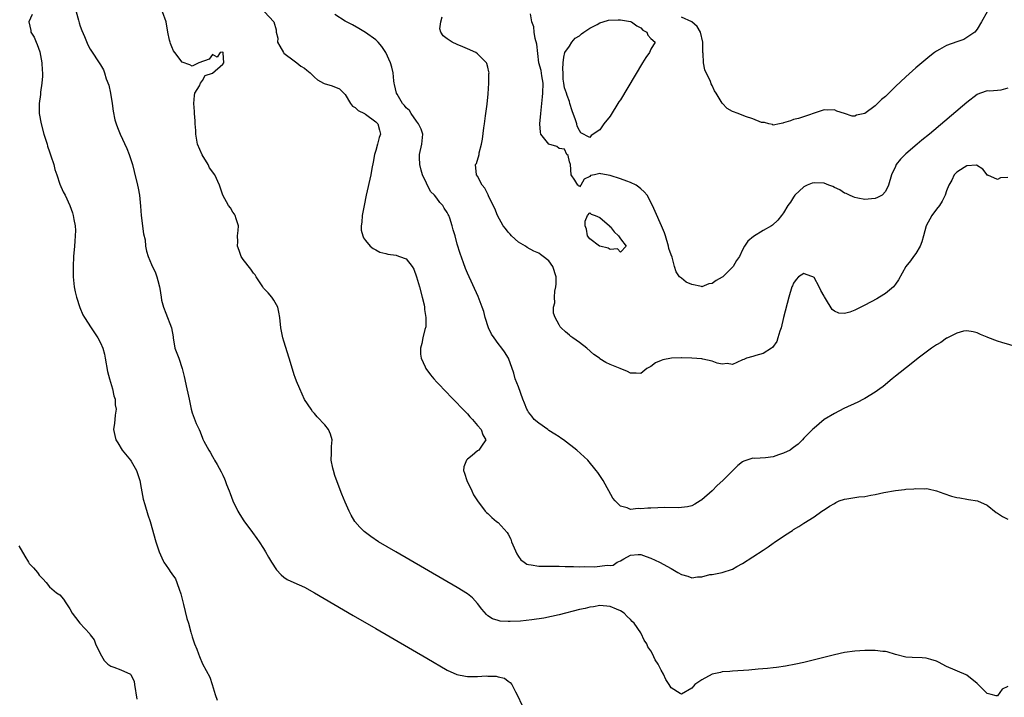
# Model space of a CAD drawing. Units: inches. Extents: x 2607000 to 2610000, y 1506000 to 1509000.
# Drawn here: x 2608803 to 2608996, y 1506892 to 1507025 of the extents above; entities that cross this region are included whole.
import ezdxf

# ---------------------------------------------------------------- set-up
doc = ezdxf.new("R2010")
doc.units = ezdxf.units.IN
doc.header["$MEASUREMENT"] = 0
doc.layers.add('LD26071506_2ft', color=60, linetype='Continuous')

msp = doc.modelspace()

# ---------------------------------------------------------------- linework, layer by layer
at = {"layer": 'LD26071506_2ft'}
for points, elevation in [([(2608805.57, 1507026.43), (2608804.93, 1507025), (2608805.31, 1507023.31), (2608805.36, 1507023), (2608805.98, 1507021.98), (2608806.38, 1507021), (2608806.57, 1507020.57), (2608807.12, 1507019.12), (2608807.52, 1507017), (2608807.55, 1507015.55), (2608807.62, 1507015), (2608807.65, 1507014.35), (2608807.52, 1507013), (2608807.24, 1507011.24), (2608807.21, 1507010.79), (2608806.95, 1507009), (2608806.97, 1507007), (2608807.33, 1507005), (2608807.91, 1507003), (2608808.54, 1507001), (2608808.63, 1507000.63), (2608809, 1506999.5), (2608809.28, 1506998.72), (2608809.83, 1506997), (2608810.03, 1506996.03), (2608810.42, 1506995), (2608811, 1506993.18), (2608811.67, 1506991.67), (2608812.05, 1506991), (2608813, 1506989), (2608813.51, 1506987.51), (2608813.67, 1506987), (2608813.77, 1506986.23), (2608814.03, 1506985), (2608814.09, 1506984.09), (2608814.04, 1506983), (2608813.97, 1506981.97), (2608813.87, 1506981), (2608813.72, 1506979), (2608813.67, 1506977), (2608813.66, 1506975), (2608813.83, 1506973), (2608814.02, 1506972.02), (2608814.27, 1506971), (2608814.95, 1506968.95), (2608815.55, 1506967.55), (2608815.88, 1506967), (2608817.15, 1506965), (2608818.46, 1506963), (2608819, 1506962.06), (2608819.43, 1506961), (2608819.78, 1506959.78), (2608819.93, 1506959), (2608820.38, 1506956.38), (2608820.75, 1506955), (2608821.37, 1506953), (2608821.65, 1506951.65), (2608821.89, 1506951), (2608821.89, 1506949.89), (2608822.07, 1506949), (2608821.85, 1506947.85), (2608821.8, 1506947), (2608821.73, 1506946.27), (2608821.54, 1506945), (2608821.83, 1506943.83), (2608821.98, 1506943), (2608822.39, 1506942.39), (2608823.25, 1506941), (2608824.86, 1506939), (2608825, 1506938.8), (2608826.06, 1506937), (2608826.74, 1506935), (2608827, 1506933.5), (2608827.35, 1506931.35), (2608827.71, 1506930.29), (2608828.3, 1506928.3), (2608828.75, 1506927), (2608829.89, 1506923), (2608830.52, 1506921), (2608831.28, 1506919.28), (2608831.43, 1506919), (2608832.32, 1506917.68), (2608832.8, 1506917), (2608832.89, 1506916.89), (2608833, 1506916.7), (2608833.7, 1506915.7), (2608833.98, 1506915), (2608834.5, 1506913.5), (2608834.71, 1506913), (2608834.78, 1506912.78), (2608835.32, 1506910.68), (2608835.96, 1506907.96), (2608836.26, 1506907), (2608836.73, 1506905.27), (2608836.81, 1506905), (2608836.87, 1506904.87), (2608837, 1506904.36), (2608837.34, 1506903.34), (2608837.43, 1506903), (2608837.92, 1506901.92), (2608838.2, 1506901), (2608838.46, 1506900.46), (2608839, 1506899.07), (2608840.44, 1506896.44), (2608840.91, 1506895), (2608841.48, 1506893), (2608841.9, 1506891.9)], 8002), ([(2608814.22, 1507027), (2608814.68, 1507025.32), (2608814.8, 1507024.8), (2608815, 1507024.18), (2608815.33, 1507023.33), (2608815.84, 1507022.16), (2608816.51, 1507020.51), (2608817, 1507019.63), (2608817.24, 1507019.24), (2608818.76, 1507017), (2608819, 1507016.61), (2608819.58, 1507015.58), (2608819.8, 1507015), (2608820.14, 1507013.86), (2608820.62, 1507012.62), (2608820.99, 1507011), (2608821.31, 1507009), (2608821.49, 1507007.49), (2608821.81, 1507005.81), (2608822.06, 1507005), (2608822.31, 1507004.31), (2608822.88, 1507003), (2608824.19, 1507000.19), (2608824.65, 1506999), (2608825.27, 1506997), (2608825.63, 1506995.63), (2608826.26, 1506993), (2608826.39, 1506992.39), (2608826.64, 1506991), (2608826.84, 1506988.84), (2608826.98, 1506987), (2608827.43, 1506983.43), (2608827.74, 1506982.26), (2608827.86, 1506981), (2608828, 1506980), (2608828.35, 1506979), (2608829, 1506977.39), (2608829.77, 1506975.77), (2608830.07, 1506975), (2608830.27, 1506974.27), (2608830.59, 1506973), (2608830.66, 1506972.66), (2608830.89, 1506971), (2608831, 1506970.43), (2608831.36, 1506969), (2608831.85, 1506967.85), (2608832.91, 1506965), (2608833.23, 1506963.23), (2608833.24, 1506963), (2608833.62, 1506961), (2608834.35, 1506959), (2608835.03, 1506957), (2608835.44, 1506955.44), (2608835.97, 1506953), (2608836.14, 1506952.14), (2608836.38, 1506951), (2608836.82, 1506949), (2608837, 1506948.32), (2608837.79, 1506946.21), (2608838.33, 1506945), (2608838.57, 1506944.57), (2608839, 1506943.33), (2608839.11, 1506943.11), (2608839.15, 1506943), (2608839.28, 1506942.72), (2608840.23, 1506941), (2608840.55, 1506940.55), (2608841, 1506939.7), (2608841.26, 1506939.26), (2608841.38, 1506939), (2608841.87, 1506938.13), (2608842.71, 1506936.71), (2608843, 1506936.06), (2608843.35, 1506935.35), (2608843.49, 1506935), (2608843.74, 1506934.26), (2608844.22, 1506933), (2608844.45, 1506932.45), (2608844.95, 1506931), (2608845.94, 1506929), (2608846.32, 1506928.32), (2608847.12, 1506927.12), (2608848.83, 1506924.83), (2608849.65, 1506923.65), (2608850.15, 1506923), (2608851, 1506921.69), (2608851.41, 1506921), (2608851.96, 1506919.96), (2608852.53, 1506919), (2608853.51, 1506917.51), (2608854.48, 1506916.48), (2608855, 1506916.06), (2608855.61, 1506915.61), (2608856.93, 1506915), (2608859, 1506914.12), (2608861, 1506913.01), (2608868.56, 1506908.56), (2608873, 1506905.96), (2608883, 1506900.15), (2608887, 1506897.78), (2608888.93, 1506896.93), (2608890.63, 1506896.63), (2608891, 1506896.59), (2608892.59, 1506896.59), (2608893, 1506896.56), (2608894.66, 1506896.66), (2608895, 1506896.61), (2608896.62, 1506896.62), (2608897, 1506896.48), (2608898.24, 1506896.24), (2608899, 1506895.65), (2608899.41, 1506895.41), (2608899.71, 1506895), (2608900.45, 1506893.55), (2608900.83, 1506892.83), (2608901.69, 1506891)], 8000), ([(2608997, 1506894.63), (2608995.9, 1506894.1), (2608995, 1506892.74), (2608994.74, 1506892.74), (2608993.77, 1506893), (2608993, 1506893.24), (2608991.2, 1506895), (2608991, 1506895.22), (2608989, 1506896.8), (2608988.88, 1506896.88), (2608985, 1506898.55), (2608983.4, 1506899.4), (2608983, 1506899.59), (2608981.92, 1506899.92), (2608981, 1506900.16), (2608980.2, 1506900.2), (2608978.27, 1506900.27), (2608977, 1506900.37), (2608975, 1506900.89), (2608973.38, 1506901.38), (2608973, 1506901.45), (2608972.52, 1506901.48), (2608971, 1506901.67), (2608970.34, 1506901.66), (2608969, 1506901.68), (2608967, 1506901.53), (2608965, 1506901.24), (2608963, 1506900.82), (2608957, 1506899.33), (2608955.42, 1506899), (2608953.39, 1506898.61), (2608951.64, 1506898.36), (2608951, 1506898.29), (2608949.86, 1506898.14), (2608948.03, 1506897.97), (2608946.19, 1506897.81), (2608943, 1506897.61), (2608942.46, 1506897.54), (2608941, 1506897.47), (2608940.65, 1506897.35), (2608939, 1506897.03), (2608937, 1506895.89), (2608935.64, 1506895), (2608935.36, 1506894.64), (2608935, 1506894.3), (2608933, 1506893.07), (2608932.77, 1506893.23), (2608931, 1506894.31), (2608930.59, 1506895), (2608929.95, 1506895.95), (2608929.45, 1506897), (2608929, 1506897.81), (2608928.39, 1506899), (2608927.83, 1506899.83), (2608927.33, 1506901), (2608927, 1506901.58), (2608926.41, 1506902.41), (2608926.17, 1506903), (2608925.67, 1506903.67), (2608925.09, 1506905), (2608925, 1506905.14), (2608923.73, 1506907), (2608923.35, 1506907.35), (2608923, 1506907.76), (2608922.31, 1506908.31), (2608921.75, 1506909), (2608921, 1506909.43), (2608920.22, 1506909.78), (2608919, 1506910.28), (2608917, 1506910.51), (2608915.75, 1506910.25), (2608915, 1506910.19), (2608914.09, 1506909.91), (2608913, 1506909.71), (2608909, 1506908.68), (2608906.02, 1506908.02), (2608903.65, 1506907.65), (2608901.44, 1506907.44), (2608899.36, 1506907.36), (2608899, 1506907.37), (2608897.45, 1506907.45), (2608897, 1506907.54), (2608895.89, 1506907.89), (2608895, 1506908.49), (2608894.72, 1506908.72), (2608893.8, 1506909.8), (2608893, 1506910.9), (2608891.99, 1506911.99), (2608891, 1506912.8), (2608889, 1506914.04), (2608876.95, 1506921), (2608873.58, 1506923), (2608872.05, 1506924.05), (2608870.75, 1506925), (2608869.88, 1506925.88), (2608868.9, 1506927), (2608868.2, 1506928.2), (2608867.78, 1506929), (2608867, 1506930.75), (2608866.33, 1506932.33), (2608865.26, 1506935.26), (2608865, 1506936.02), (2608864.7, 1506937), (2608864.59, 1506937.41), (2608864.27, 1506939), (2608864.35, 1506940.35), (2608864.31, 1506941), (2608864.31, 1506941.69), (2608864.48, 1506943), (2608864.11, 1506944.11), (2608863.76, 1506945), (2608863, 1506945.97), (2608861.52, 1506947.52), (2608861, 1506948.16), (2608860.59, 1506948.59), (2608860.33, 1506949), (2608859, 1506950.91), (2608858.1, 1506953), (2608857.47, 1506954.53), (2608857.22, 1506955.22), (2608857, 1506955.76), (2608856.46, 1506957.54), (2608856.05, 1506959), (2608855, 1506962.33), (2608854.81, 1506963), (2608854.37, 1506965), (2608854.16, 1506967), (2608854.02, 1506968.02), (2608853.82, 1506969), (2608853, 1506970.41), (2608852.64, 1506971), (2608851.87, 1506971.87), (2608851, 1506972.76), (2608850.89, 1506972.89), (2608850.84, 1506973), (2608849.52, 1506975), (2608849.36, 1506975.36), (2608849, 1506975.7), (2608848.47, 1506976.47), (2608847, 1506978.38), (2608846.59, 1506979), (2608846.18, 1506980.18), (2608845.87, 1506981), (2608845.94, 1506981.94), (2608845.9, 1506983), (2608846.04, 1506984.04), (2608846.09, 1506985), (2608845.62, 1506986.38), (2608845.43, 1506987), (2608845.28, 1506987.28), (2608845, 1506987.64), (2608844.51, 1506988.51), (2608844.14, 1506989), (2608843.01, 1506990.99), (2608842.33, 1506993), (2608841.42, 1506995), (2608840.39, 1506996.39), (2608840.1, 1506997), (2608838.93, 1506998.93), (2608838.06, 1507001), (2608837.81, 1507002.19), (2608837.69, 1507003), (2608837.69, 1507003.69), (2608837.6, 1507005), (2608837.58, 1507005.58), (2608837.46, 1507007), (2608837.45, 1507007.45), (2608837.31, 1507009), (2608837.42, 1507010.58), (2608837.54, 1507011), (2608838.44, 1507012.44), (2608838.63, 1507013), (2608839, 1507013.49), (2608839.53, 1507014.47), (2608841, 1507014.93), (2608843, 1507016.71), (2608843.19, 1507017), (2608843.06, 1507018.94), (2608843.07, 1507019), (2608843, 1507019.06), (2608842.49, 1507019), (2608841.91, 1507018.09), (2608841, 1507018.58), (2608840.3, 1507017.7), (2608838.31, 1507017), (2608837, 1507016.33), (2608836.55, 1507016.55), (2608835, 1507017.08), (2608833.58, 1507019), (2608833.35, 1507019.35), (2608833, 1507020.1), (2608832.74, 1507020.74), (2608832.64, 1507021), (2608832.55, 1507021.45), (2608832.2, 1507023), (2608831.86, 1507025), (2608831.16, 1507027)], 7998), ([(2608851.18, 1507027), (2608853.04, 1507025), (2608853.45, 1507023.45), (2608853.47, 1507023), (2608853.78, 1507021.78), (2608853.72, 1507021), (2608854.22, 1507020.22), (2608854.88, 1507019), (2608855, 1507018.88), (2608857, 1507017.35), (2608857.5, 1507017), (2608858.33, 1507016.33), (2608859, 1507015.91), (2608859.52, 1507015.52), (2608860.14, 1507015), (2608861, 1507014.15), (2608861.61, 1507013.61), (2608862.77, 1507013), (2608862.89, 1507012.89), (2608864.44, 1507012.44), (2608865.89, 1507011.89), (2608867, 1507010.77), (2608868.07, 1507009), (2608868.47, 1507008.47), (2608869, 1507008.19), (2608869.59, 1507007.59), (2608870.82, 1507007), (2608870.93, 1507006.93), (2608871, 1507006.9), (2608873, 1507005.4), (2608873.4, 1507005), (2608873.75, 1507003.75), (2608873.92, 1507003), (2608873.67, 1507002.33), (2608873.33, 1507001), (2608873, 1506999.8), (2608872.75, 1506999), (2608872.51, 1506997.49), (2608872.25, 1506996.25), (2608872.04, 1506995), (2608871.14, 1506991), (2608870.72, 1506989), (2608870.33, 1506987), (2608870.27, 1506985.73), (2608870.15, 1506985), (2608870.16, 1506984.16), (2608870.47, 1506983), (2608870.61, 1506982.61), (2608871, 1506982.09), (2608871.94, 1506981), (2608872.52, 1506980.52), (2608873, 1506980.27), (2608873.82, 1506979.82), (2608875, 1506979.53), (2608875.41, 1506979.41), (2608877, 1506979.21), (2608877.17, 1506979.17), (2608877.66, 1506979), (2608879, 1506978.49), (2608880.16, 1506977), (2608880.5, 1506976.5), (2608881.01, 1506975.01), (2608881.6, 1506973), (2608882.13, 1506971), (2608882.48, 1506969.52), (2608882.57, 1506969), (2608882.56, 1506968.56), (2608882.85, 1506967), (2608882.83, 1506965.17), (2608882.66, 1506964.66), (2608882.26, 1506963), (2608882.07, 1506961.93), (2608881.76, 1506961), (2608881.79, 1506959.79), (2608881.9, 1506959), (2608882.69, 1506957.31), (2608882.82, 1506957), (2608883.74, 1506955.74), (2608884.38, 1506955), (2608885, 1506954.33), (2608887, 1506952.24), (2608887.59, 1506951.59), (2608888.2, 1506951), (2608889, 1506950.18), (2608889.54, 1506949.54), (2608890.11, 1506949), (2608890.54, 1506948.54), (2608891, 1506948.08), (2608891.48, 1506947.48), (2608892.01, 1506947), (2608893, 1506945.84), (2608893.7, 1506945), (2608894, 1506944), (2608894.59, 1506943), (2608893.73, 1506941.73), (2608893.26, 1506941), (2608893, 1506940.82), (2608891.92, 1506939.92), (2608891, 1506939.18), (2608890.83, 1506939), (2608890.32, 1506937.68), (2608890.25, 1506937), (2608890.44, 1506936.44), (2608890.88, 1506935), (2608891.87, 1506933), (2608892.21, 1506932.21), (2608893, 1506931), (2608894.46, 1506929), (2608894.74, 1506928.74), (2608895, 1506928.52), (2608895.78, 1506927.78), (2608896.72, 1506927), (2608897, 1506926.8), (2608898.8, 1506924.8), (2608899, 1506924.48), (2608899.49, 1506923.49), (2608899.67, 1506923), (2608900.66, 1506920.65), (2608901, 1506920.09), (2608901.45, 1506919.45), (2608902.13, 1506919), (2608902.63, 1506918.63), (2608903, 1506918.51), (2608903.52, 1506918.48), (2608905, 1506918.23), (2608905.76, 1506918.24), (2608907, 1506918.22), (2608907.77, 1506918.23), (2608909, 1506918.22), (2608910.15, 1506918.15), (2608911.84, 1506918.16), (2608913, 1506918.08), (2608913.88, 1506918.12), (2608915.9, 1506918.1), (2608917, 1506918.2), (2608918.43, 1506918.43), (2608919, 1506918.35), (2608919.62, 1506918.38), (2608920.4, 1506919), (2608921, 1506919.27), (2608921.67, 1506919.67), (2608923, 1506920.4), (2608924.49, 1506920.49), (2608925, 1506920.53), (2608926.09, 1506920.09), (2608927, 1506919.76), (2608928.66, 1506919), (2608931, 1506917.74), (2608932.31, 1506917), (2608933, 1506916.57), (2608934.23, 1506916.23), (2608935, 1506915.95), (2608936.14, 1506916.14), (2608937, 1506916.13), (2608938.55, 1506916.55), (2608939, 1506916.58), (2608941, 1506916.97), (2608943, 1506917.62), (2608943.87, 1506918.13), (2608945, 1506918.71), (2608947, 1506920.01), (2608949, 1506921.37), (2608949.99, 1506922.01), (2608951, 1506922.73), (2608951.17, 1506922.83), (2608953, 1506924.07), (2608954.42, 1506925), (2608954.78, 1506925.22), (2608955, 1506925.38), (2608956.02, 1506925.98), (2608957, 1506926.66), (2608959, 1506927.9), (2608960.54, 1506929), (2608960.83, 1506929.17), (2608961, 1506929.24), (2608962.04, 1506929.96), (2608963, 1506930.5), (2608963.3, 1506930.7), (2608963.91, 1506931), (2608965, 1506931.35), (2608965.43, 1506931.43), (2608967.79, 1506931.79), (2608969, 1506931.85), (2608970.12, 1506932.12), (2608971, 1506932.26), (2608972.69, 1506932.69), (2608975, 1506933.08), (2608976.75, 1506933.25), (2608977, 1506933.31), (2608978.61, 1506933.39), (2608979, 1506933.48), (2608980.59, 1506933.41), (2608981, 1506933.46), (2608981.41, 1506933.41), (2608983, 1506933.01), (2608984.47, 1506932.47), (2608985.97, 1506931.97), (2608987, 1506931.69), (2608987.6, 1506931.6), (2608989, 1506931.33), (2608989.32, 1506931.32), (2608991.06, 1506931.06), (2608993, 1506930.18), (2608994.77, 1506928.77), (2608995, 1506928.64), (2608995.96, 1506927.96), (2608997, 1506927.44)], 7996), ([(2608999, 1506961.16), (2608995.88, 1506962.12), (2608995, 1506962.37), (2608993.09, 1506963.09), (2608993, 1506963.14), (2608991.66, 1506963.66), (2608991, 1506964.01), (2608990.22, 1506964.22), (2608989, 1506964.38), (2608988.33, 1506964.33), (2608987, 1506963.9), (2608985.04, 1506962.96), (2608985, 1506962.95), (2608983.9, 1506962.1), (2608983, 1506961.63), (2608982.64, 1506961.36), (2608982.07, 1506961), (2608979.44, 1506959), (2608978.08, 1506957.92), (2608975, 1506955.51), (2608974.36, 1506955), (2608972.54, 1506953.46), (2608971.94, 1506953), (2608971, 1506952.33), (2608969, 1506951.14), (2608968.74, 1506951), (2608967.58, 1506950.42), (2608964.87, 1506949.13), (2608963, 1506948.19), (2608961, 1506946.98), (2608959, 1506945.32), (2608958.7, 1506945), (2608957, 1506943.3), (2608956.73, 1506943), (2608955.87, 1506942.13), (2608955, 1506941.52), (2608954.73, 1506941.27), (2608954.32, 1506941), (2608953, 1506940.36), (2608952.06, 1506940.06), (2608951, 1506939.68), (2608949.49, 1506939.49), (2608947.36, 1506939.36), (2608947, 1506939.42), (2608945.21, 1506938.79), (2608945, 1506938.66), (2608944.07, 1506937.93), (2608943, 1506936.9), (2608941.08, 1506935), (2608939.99, 1506934.01), (2608939.02, 1506933), (2608937, 1506931.21), (2608936.69, 1506931), (2608935.64, 1506930.36), (2608935, 1506930.05), (2608934.18, 1506929.82), (2608933, 1506929.69), (2608932.36, 1506929.64), (2608929.7, 1506929.7), (2608928.34, 1506929.66), (2608927, 1506929.61), (2608926.39, 1506929.61), (2608925, 1506929.45), (2608924.47, 1506929.53), (2608923, 1506929.36), (2608922.32, 1506929.68), (2608921, 1506929.98), (2608919.96, 1506931), (2608919.55, 1506931.55), (2608917.61, 1506935), (2608916.56, 1506936.56), (2608916.28, 1506937), (2608914.63, 1506939), (2608912.49, 1506941), (2608909.85, 1506943), (2608909.35, 1506943.35), (2608909, 1506943.57), (2608908.14, 1506944.14), (2608907, 1506944.83), (2608906.75, 1506945), (2608905, 1506946.25), (2608904.08, 1506947), (2608903.64, 1506947.64), (2608903, 1506948.44), (2608902.8, 1506948.8), (2608902.63, 1506949), (2608902.22, 1506950.22), (2608901.85, 1506951), (2608901, 1506953.37), (2608900.36, 1506955), (2608900.08, 1506956.08), (2608899.06, 1506959), (2608898.24, 1506960.24), (2608897.77, 1506961), (2608897, 1506961.93), (2608896.22, 1506963), (2608895.75, 1506963.75), (2608895.14, 1506965), (2608894.51, 1506967), (2608894.19, 1506968.19), (2608893.92, 1506969), (2608893.11, 1506971.11), (2608891, 1506975.68), (2608890.63, 1506976.63), (2608890.24, 1506977.76), (2608889.58, 1506979.58), (2608889, 1506981.39), (2608888.57, 1506983), (2608888.22, 1506984.22), (2608888.03, 1506985), (2608887.54, 1506986.46), (2608887.34, 1506987), (2608887.21, 1506987.21), (2608887, 1506987.63), (2608886.45, 1506988.45), (2608886.15, 1506989), (2608885.58, 1506989.58), (2608885, 1506990.44), (2608884.52, 1506991), (2608883.73, 1506991.73), (2608882.21, 1506995), (2608881.92, 1506995.92), (2608881.66, 1506997), (2608881.61, 1506998.39), (2608881.62, 1506999), (2608882.08, 1507001), (2608882.23, 1507003), (2608881.94, 1507003.94), (2608881.41, 1507005), (2608881, 1507005.51), (2608879.94, 1507007), (2608879.61, 1507007.61), (2608879, 1507008.13), (2608878.63, 1507008.63), (2608878.29, 1507009), (2608877.2, 1507010.8), (2608877.09, 1507011), (2608876.7, 1507012.7), (2608876.6, 1507013), (2608876.53, 1507013.47), (2608876.4, 1507015), (2608876.15, 1507016.15), (2608875.93, 1507017), (2608875, 1507018.97), (2608874.19, 1507020.19), (2608873.46, 1507021), (2608873, 1507021.46), (2608871, 1507022.89), (2608869.71, 1507023.71), (2608868.42, 1507024.42), (2608867.24, 1507025), (2608867, 1507025.15), (2608865, 1507026.48)], 7994), ([(2608997, 1507011.97), (2608995.64, 1507011.64), (2608995, 1507011.55), (2608993.41, 1507011.41), (2608993, 1507011.46), (2608991.65, 1507011), (2608991.17, 1507010.83), (2608991, 1507010.73), (2608989, 1507009.22), (2608981.68, 1507003), (2608980.18, 1507001.82), (2608979.25, 1507001), (2608977, 1506999.11), (2608976.87, 1506999), (2608975.95, 1506998.05), (2608975.15, 1506997), (2608975, 1506996.62), (2608974.21, 1506995), (2608973.63, 1506993), (2608973, 1506991.73), (2608972.34, 1506991), (2608971.47, 1506990.53), (2608971, 1506990.32), (2608970.31, 1506990.31), (2608969, 1506990.14), (2608967.59, 1506990.41), (2608967, 1506990.57), (2608966.7, 1506990.7), (2608965.95, 1506991), (2608965.34, 1506991.34), (2608965, 1506991.43), (2608964.06, 1506992.06), (2608963, 1506992.52), (2608962.69, 1506992.69), (2608961.93, 1506993), (2608961, 1506993.33), (2608959, 1506993.45), (2608958.63, 1506993.37), (2608957.63, 1506993), (2608957, 1506992.67), (2608955.23, 1506991), (2608955, 1506990.6), (2608954.37, 1506989.63), (2608953.89, 1506989), (2608953, 1506987.53), (2608952.62, 1506987), (2608951.88, 1506986.12), (2608950.86, 1506985.14), (2608950.69, 1506985), (2608949, 1506984.08), (2608947.11, 1506982.89), (2608946.04, 1506981.96), (2608945.38, 1506981), (2608945, 1506980.31), (2608944.35, 1506979), (2608943.82, 1506978.18), (2608943.11, 1506977), (2608943, 1506976.87), (2608941.1, 1506975), (2608941, 1506974.91), (2608939.77, 1506974.23), (2608939, 1506973.65), (2608938.39, 1506973.61), (2608937, 1506973.04), (2608936.93, 1506973.07), (2608935, 1506973.47), (2608933.93, 1506973.93), (2608933, 1506974.71), (2608932.61, 1506975), (2608931.95, 1506975.95), (2608931.61, 1506977), (2608931.15, 1506978.85), (2608931, 1506979.33), (2608930.54, 1506980.54), (2608930.45, 1506981), (2608929.87, 1506983), (2608929.64, 1506983.64), (2608929.1, 1506985), (2608927.82, 1506987.82), (2608927.31, 1506989), (2608926.26, 1506991), (2608925.65, 1506991.65), (2608925, 1506992.22), (2608924.6, 1506992.6), (2608924.08, 1506993), (2608923, 1506993.48), (2608922.26, 1506993.74), (2608921, 1506994.23), (2608919, 1506994.87), (2608917.18, 1506995.18), (2608917, 1506995.27), (2608915.9, 1506995), (2608915.16, 1506994.84), (2608915, 1506994.68), (2608913.87, 1506994.13), (2608913.25, 1506993), (2608913, 1506992.67), (2608912.86, 1506992.87), (2608912.66, 1506993), (2608912.04, 1506993.96), (2608911.33, 1506995), (2608911.2, 1506997), (2608911, 1506997.53), (2608910.78, 1506998.79), (2608910.53, 1506999), (2608910.06, 1507000.06), (2608909, 1507000.13), (2608908.57, 1507000.57), (2608907, 1507001), (2608905.41, 1507003), (2608905.36, 1507003.36), (2608905.2, 1507005), (2608905.38, 1507007), (2608905.71, 1507010.29), (2608905.81, 1507011), (2608905.85, 1507013), (2608905.6, 1507014.4), (2608905.44, 1507015.44), (2608905, 1507016.98), (2608904.63, 1507020.63), (2608904.27, 1507021.73), (2608904.07, 1507023), (2608904.04, 1507024.04), (2608903.64, 1507025), (2608903.4, 1507026.6)], 7990), ([(2608992.97, 1507027), (2608991.86, 1507025), (2608991, 1507023.58), (2608990.57, 1507023), (2608989, 1507021.92), (2608988.42, 1507021.58), (2608987, 1507021.12), (2608985, 1507020.4), (2608983.59, 1507019.59), (2608983, 1507019.28), (2608982.61, 1507019), (2608981.71, 1507018.29), (2608980.16, 1507017), (2608979, 1507016.01), (2608977, 1507014.23), (2608975, 1507012.35), (2608973, 1507010.38), (2608972.24, 1507009.76), (2608971, 1507008.51), (2608969, 1507007.05), (2608967.32, 1507006.68), (2608967, 1507006.49), (2608966.49, 1507006.49), (2608965, 1507007.01), (2608963.48, 1507007.48), (2608963, 1507007.75), (2608961.69, 1507007.68), (2608961, 1507007.73), (2608955.96, 1507006.04), (2608955, 1507005.83), (2608954.4, 1507005.6), (2608953, 1507005.2), (2608952.86, 1507005.14), (2608952.21, 1507005), (2608951, 1507004.77), (2608950.85, 1507004.85), (2608950.15, 1507005), (2608949.27, 1507005.27), (2608949, 1507005.24), (2608948.71, 1507005.29), (2608947, 1507006), (2608945.53, 1507006.47), (2608944.11, 1507007), (2608943, 1507007.44), (2608941.99, 1507007.99), (2608941, 1507009.03), (2608939.8, 1507011), (2608939.5, 1507011.5), (2608939, 1507012.52), (2608938.83, 1507012.83), (2608938.67, 1507013.33), (2608937.61, 1507015.61), (2608937.32, 1507017), (2608937.23, 1507018.77), (2608937.18, 1507019), (2608937.17, 1507019.17), (2608937.19, 1507021), (2608936.72, 1507023), (2608936.08, 1507024.08), (2608935, 1507025.02), (2608933, 1507025.91)], 7988), ([(2608997, 1506994.47), (2608995.6, 1506994.4), (2608995, 1506994.05), (2608993.1, 1506994.9), (2608993, 1506994.89), (2608992.95, 1506995), (2608992.1, 1506996.1), (2608990.89, 1506996.89), (2608989, 1506996.74), (2608988.43, 1506996.43), (2608987, 1506995.5), (2608986.51, 1506995), (2608986.02, 1506993.98), (2608985.46, 1506993), (2608985, 1506991.85), (2608984.74, 1506991), (2608984.14, 1506989.86), (2608983.63, 1506989), (2608983, 1506988.24), (2608982.11, 1506987), (2608981.01, 1506985), (2608980.51, 1506983), (2608980.18, 1506981.82), (2608979.82, 1506981), (2608979, 1506979.55), (2608978.54, 1506979), (2608977.9, 1506978.1), (2608977.01, 1506977), (2608975.6, 1506974.4), (2608975, 1506973.54), (2608974.57, 1506973), (2608973, 1506971.73), (2608971.84, 1506971), (2608971.31, 1506970.69), (2608969, 1506969.42), (2608968.71, 1506969.29), (2608967, 1506968.41), (2608966.06, 1506968.06), (2608965, 1506967.77), (2608963.87, 1506967.87), (2608963, 1506968.24), (2608962.58, 1506968.58), (2608961.28, 1506970.72), (2608961.06, 1506971.06), (2608961, 1506971.18), (2608960.31, 1506972.31), (2608960, 1506973), (2608959, 1506974.87), (2608958.91, 1506974.91), (2608958.78, 1506975), (2608957.47, 1506975.47), (2608957, 1506975.61), (2608955.96, 1506975), (2608955.52, 1506974.48), (2608955, 1506973.75), (2608954.78, 1506973.22), (2608954.66, 1506973), (2608954.04, 1506971), (2608953.02, 1506966.98), (2608952.54, 1506965), (2608952.3, 1506964.3), (2608951.93, 1506963), (2608951.68, 1506962.32), (2608950.87, 1506961.13), (2608950.69, 1506961), (2608949, 1506959.97), (2608947.56, 1506959.56), (2608947, 1506959.37), (2608945.78, 1506959), (2608945.22, 1506958.78), (2608945, 1506958.67), (2608943.86, 1506958.14), (2608943, 1506957.78), (2608941.99, 1506957.99), (2608941, 1506957.84), (2608939.99, 1506958.01), (2608939, 1506958.46), (2608937.18, 1506958.82), (2608937, 1506958.89), (2608935, 1506959.05), (2608933.07, 1506959.07), (2608933, 1506959.08), (2608931.01, 1506958.99), (2608929.32, 1506958.68), (2608929, 1506958.54), (2608927.88, 1506958.12), (2608927, 1506957.42), (2608926.22, 1506957), (2608925, 1506956.04), (2608924.09, 1506956.09), (2608923, 1506956.07), (2608922.41, 1506956.41), (2608920.95, 1506957), (2608919, 1506957.76), (2608918.14, 1506958.14), (2608917, 1506958.9), (2608916.88, 1506959), (2608915.77, 1506959.77), (2608914.44, 1506961), (2608913, 1506962.07), (2608911.66, 1506963), (2608911.29, 1506963.29), (2608911, 1506963.56), (2608910.21, 1506964.21), (2608909.37, 1506965), (2608909.19, 1506965.19), (2608909, 1506965.56), (2608908.2, 1506967), (2608907.88, 1506967.88), (2608907.9, 1506969), (2608908.14, 1506969.86), (2608908.07, 1506971), (2608908.17, 1506972.17), (2608908.35, 1506973), (2608908.39, 1506973.61), (2608908.39, 1506975), (2608907.76, 1506977), (2608907, 1506978.1), (2608905.85, 1506979), (2608905.36, 1506979.36), (2608905, 1506979.65), (2608904.01, 1506980.01), (2608902.73, 1506980.73), (2608902.37, 1506981), (2608901, 1506981.79), (2608899.67, 1506983), (2608899.36, 1506983.36), (2608899, 1506983.74), (2608898.44, 1506984.44), (2608898.04, 1506985), (2608896.91, 1506987), (2608896.37, 1506988.37), (2608896.04, 1506989), (2608895.14, 1506990.86), (2608895.07, 1506991.07), (2608894.41, 1506992.41), (2608893.9, 1506993), (2608893, 1506994.71), (2608892.75, 1506995), (2608892.61, 1506997), (2608892.78, 1506997.22), (2608893.29, 1506999), (2608893.33, 1506999.33), (2608893.77, 1507001), (2608893.98, 1507002.02), (2608894.23, 1507004.23), (2608894.36, 1507005), (2608894.55, 1507006.55), (2608894.63, 1507007), (2608894.87, 1507008.87), (2608895.09, 1507010.91), (2608895.22, 1507013), (2608895.22, 1507014.78), (2608895.23, 1507015), (2608895.2, 1507015.2), (2608895, 1507016.15), (2608894.82, 1507016.82), (2608894.75, 1507017), (2608893, 1507018.74), (2608892.65, 1507019), (2608891, 1507019.74), (2608890.12, 1507020.12), (2608889, 1507020.56), (2608888, 1507021), (2608887, 1507021.67), (2608886.24, 1507022.24), (2608885.79, 1507023), (2608885.61, 1507023.61), (2608885.76, 1507025), (2608886.01, 1507025.99)], 7992), ([(2608803, 1506922.22), (2608804.15, 1506920.15), (2608804.86, 1506919), (2608805, 1506918.74), (2608805.87, 1506917.87), (2608806.64, 1506917), (2608806.79, 1506916.79), (2608807, 1506916.45), (2608807.7, 1506915.7), (2608808.33, 1506915), (2608809, 1506914.15), (2608810.36, 1506913), (2608811, 1506912.56), (2608811.74, 1506911.74), (2608812.21, 1506911), (2608813, 1506909.87), (2608813.46, 1506909), (2608814.13, 1506908.13), (2608814.94, 1506907), (2608816.91, 1506904.91), (2608817, 1506904.75), (2608817.75, 1506903.75), (2608818.04, 1506903), (2608818.95, 1506901.05), (2608819.71, 1506899.71), (2608820.46, 1506899), (2608821, 1506898.57), (2608821.63, 1506898.37), (2608823, 1506897.84), (2608824.87, 1506897), (2608824.95, 1506896.95), (2608825.58, 1506895.58), (2608825.65, 1506895), (2608826.1, 1506892.1)], 8004)]:
    msp.add_lwpolyline(points, dxfattribs=dict(at, elevation=elevation))
at = {"layer": 'LD26071506_2ft', "elevation": 7990}
for points in [[(2608921, 1507009.71), (2608920.71, 1507009.29), (2608919, 1507006.53), (2608917.79, 1507005), (2608917, 1507003.83), (2608915.3, 1507002.7), (2608915, 1507002.35), (2608913.26, 1507003.26), (2608913, 1507003.67), (2608912.53, 1507004.53), (2608912.45, 1507005), (2608912.23, 1507005.77), (2608911.52, 1507007.52), (2608911.12, 1507009), (2608911, 1507009.38), (2608910.54, 1507010.54), (2608910.41, 1507011), (2608910.06, 1507012.06), (2608909.91, 1507013), (2608909.75, 1507013.75), (2608909.77, 1507015), (2608909.73, 1507015.73), (2608909.79, 1507017), (2608909.91, 1507018.09), (2608910.13, 1507019), (2608911, 1507020.24), (2608911.48, 1507021), (2608912.16, 1507021.84), (2608913, 1507022.26), (2608913.37, 1507022.63), (2608913.84, 1507023), (2608915, 1507023.76), (2608916.48, 1507024.48), (2608917, 1507024.79), (2608917.62, 1507025), (2608918.68, 1507025.32), (2608920.58, 1507025.42), (2608921, 1507025.43), (2608923, 1507025.1), (2608923.22, 1507025), (2608924.24, 1507024.24), (2608925, 1507023.81), (2608925.39, 1507023.39), (2608926.17, 1507023), (2608926.4, 1507022.4), (2608927, 1507021.73), (2608927.8, 1507021), (2608927, 1507019.65), (2608926.69, 1507019), (2608925.98, 1507018.02), (2608925.35, 1507017)], [(2608914.33, 1506984.33), (2608914.08, 1506985), (2608914.09, 1506985.91), (2608914.58, 1506987), (2608915, 1506987.52), (2608915.25, 1506987.25), (2608916.06, 1506987), (2608917, 1506986.64), (2608918.85, 1506985), (2608918.88, 1506984.88), (2608919, 1506984.85), (2608919.8, 1506983.8), (2608920.65, 1506983), (2608921, 1506982.44), (2608922.15, 1506981), (2608921, 1506979.79), (2608920.46, 1506980.46), (2608919, 1506980.34), (2608918.59, 1506980.59), (2608916.97, 1506980.97), (2608916.92, 1506981), (2608915, 1506982.47), (2608914.56, 1506983)]]:
    msp.add_lwpolyline(points, close=True, dxfattribs=at)

doc.saveas('drawing.dxf')
